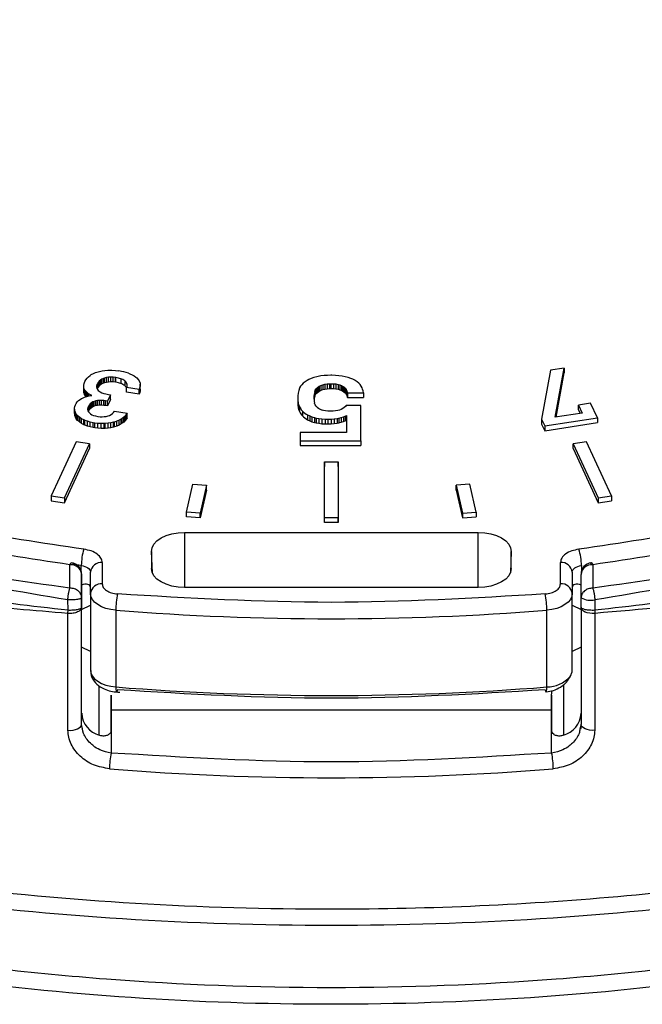
# Model space of a CAD drawing. Units: millimetres. Extents: x 20 to 833, y 20 to 574.
# Drawn here: x 138 to 159, y 189 to 223 of the extents above; entities that cross this region are included whole.
import ezdxf

# ---------------------------------------------------------------- set-up
doc = ezdxf.new("R2010")
doc.units = ezdxf.units.MM
doc.header["$LTSCALE"] = 2

msp = doc.modelspace()

# ---------------------------------------------------------------- linework, layer by layer
at = {"color": 7, "linetype": 'Continuous', "lineweight": 25}
for p, q in [((139.972, 210.828), (140.028, 210.872)), ((140.028, 210.872), (140.069, 210.9)), ((140.069, 210.9), (140.141, 210.94)), ((140.141, 210.94), (140.218, 210.973)), ((140.218, 210.973), (140.3, 211.001)), ((140.3, 211.001), (140.344, 211.013)), ((140.344, 211.013), (140.437, 211.032)), ((140.437, 211.032), (140.534, 211.044)), ((140.534, 211.044), (140.636, 211.051)), ((140.636, 211.051), (140.662, 211.052)), ((140.662, 211.052), (140.774, 211.05)), ((140.774, 211.05), (140.889, 211.042)), ((140.889, 211.042), (141.009, 211.027)), ((141.338, 210.946), (141.377, 210.932)), ((141.377, 210.932), (141.457, 210.896)), ((141.457, 210.896), (141.528, 210.857)), ((141.528, 210.857), (141.59, 210.813)), ((147.792, 210.837), (147.75, 210.827)), ((147.889, 210.855), (147.792, 210.837)), ((147.993, 210.867), (147.889, 210.855)), ((148.106, 210.875), (147.993, 210.867)), ((148.228, 210.877), (148.106, 210.875)), ((148.262, 210.877), (148.228, 210.877)), ((148.385, 210.873), (148.262, 210.877)), ((148.501, 210.863), (148.385, 210.873)), ((148.609, 210.848), (148.501, 210.863)), ((148.712, 210.827), (148.609, 210.848)), ((155.706, 211.052), (155.402, 209.38)), ((156.171, 211.124), (155.706, 211.052)), ((155.864, 209.451), (156.171, 211.124)), ((155.895, 209.456), (156.171, 210.961)), ((156.171, 211.124), (156.171, 210.961)), ((139.813, 210.494), (139.815, 210.547)), ((139.815, 210.547), (139.828, 210.604)), ((139.828, 210.604), (139.852, 210.664)), ((139.852, 210.664), (139.884, 210.724)), ((139.884, 210.724), (139.925, 210.779)), ((139.925, 210.779), (139.972, 210.828)), ((140.259, 210.529), (140.255, 210.484)), ((140.274, 210.577), (140.259, 210.529)), ((140.259, 210.458), (140.259, 210.529)), ((140.28, 210.59), (140.274, 210.577)), ((140.274, 210.414), (140.274, 210.577)), ((140.306, 210.637), (140.28, 210.59)), ((140.28, 210.427), (140.28, 210.59)), ((140.34, 210.679), (140.306, 210.637)), ((140.306, 210.474), (140.306, 210.637)), ((140.34, 210.516), (140.306, 210.474)), ((140.38, 210.715), (140.34, 210.679)), ((140.34, 210.516), (140.34, 210.679)), ((140.38, 210.552), (140.34, 210.516)), ((140.428, 210.745), (140.38, 210.715)), ((140.38, 210.552), (140.38, 210.715)), ((140.428, 210.582), (140.38, 210.552)), ((140.482, 210.77), (140.428, 210.745)), ((140.428, 210.582), (140.428, 210.745)), ((140.482, 210.607), (140.428, 210.582)), ((140.517, 210.782), (140.482, 210.77)), ((140.482, 210.607), (140.482, 210.77)), ((140.517, 210.619), (140.482, 210.607)), ((140.585, 210.8), (140.517, 210.782)), ((140.517, 210.619), (140.517, 210.782)), ((140.585, 210.637), (140.517, 210.619)), ((140.657, 210.811), (140.585, 210.8)), ((140.585, 210.637), (140.585, 210.8)), ((140.657, 210.648), (140.585, 210.637)), ((140.731, 210.815), (140.657, 210.811)), ((140.657, 210.648), (140.657, 210.811)), ((140.731, 210.652), (140.657, 210.648)), ((140.81, 210.813), (140.731, 210.815)), ((140.731, 210.652), (140.731, 210.815)), ((140.81, 210.65), (140.731, 210.652)), ((140.891, 210.804), (140.81, 210.813)), ((140.81, 210.65), (140.81, 210.813)), ((140.891, 210.641), (140.81, 210.65)), ((140.905, 210.802), (140.891, 210.804)), ((140.891, 210.641), (140.891, 210.804)), ((140.905, 210.639), (140.891, 210.641)), ((140.905, 210.639), (140.905, 210.802)), ((141.078, 210.76), (141.078, 210.597)), ((141.209, 210.689), (141.209, 210.525)), ((141.275, 210.469), (141.287, 210.513)), ((141.29, 210.553), (141.282, 210.59)), ((141.282, 210.59), (141.282, 210.494)), ((141.287, 210.513), (141.29, 210.553)), ((141.59, 210.813), (141.62, 210.787)), ((141.62, 210.787), (141.665, 210.738)), ((141.665, 210.738), (141.7, 210.686)), ((141.7, 210.686), (141.725, 210.63)), ((141.725, 210.63), (141.728, 210.623)), ((141.737, 210.516), (141.726, 210.458)), ((141.728, 210.623), (141.738, 210.571)), ((141.738, 210.571), (141.737, 210.516)), ((141.737, 210.353), (141.737, 210.516)), ((141.738, 210.408), (141.738, 210.571)), ((147.191, 210.503), (147.161, 210.448)), ((147.232, 210.556), (147.191, 210.503)), ((147.284, 210.607), (147.232, 210.556)), ((147.348, 210.656), (147.284, 210.607)), ((147.423, 210.704), (147.348, 210.656)), ((147.475, 210.732), (147.423, 210.704)), ((147.556, 210.767), (147.475, 210.732)), ((147.648, 210.799), (147.556, 210.767)), ((147.75, 210.827), (147.648, 210.799)), ((147.814, 210.495), (147.831, 210.505)), ((147.831, 210.505), (147.888, 210.534)), ((147.831, 210.505), (147.831, 210.342)), ((147.888, 210.534), (147.953, 210.557)), ((147.888, 210.534), (147.888, 210.37)), ((147.953, 210.557), (148.023, 210.574)), ((147.953, 210.557), (147.953, 210.393)), ((148.023, 210.574), (148.101, 210.585)), ((148.023, 210.574), (148.023, 210.411)), ((148.101, 210.585), (148.184, 210.591)), ((148.101, 210.585), (148.101, 210.422)), ((148.184, 210.591), (148.228, 210.592)), ((148.184, 210.591), (148.184, 210.428)), ((148.228, 210.592), (148.316, 210.589)), ((148.228, 210.592), (148.228, 210.429)), ((148.316, 210.589), (148.397, 210.582)), ((148.316, 210.589), (148.316, 210.426)), ((148.397, 210.582), (148.469, 210.569)), ((148.397, 210.582), (148.397, 210.418)), ((148.469, 210.569), (148.534, 210.551)), ((148.469, 210.569), (148.469, 210.406)), ((148.534, 210.551), (148.59, 210.529)), ((148.534, 210.551), (148.534, 210.388)), ((148.59, 210.529), (148.62, 210.513)), ((148.59, 210.529), (148.59, 210.365)), ((148.62, 210.513), (148.668, 210.48)), ((148.62, 210.513), (148.62, 210.349)), ((148.81, 210.801), (148.712, 210.827)), ((148.9, 210.772), (148.81, 210.801)), ((148.977, 210.741), (148.9, 210.772)), ((149.044, 210.707), (148.977, 210.741)), ((149.054, 210.701), (149.044, 210.707)), ((149.122, 210.656), (149.054, 210.701)), ((149.179, 210.61), (149.122, 210.656)), ((149.225, 210.561), (149.179, 210.61)), ((149.259, 210.51), (149.225, 210.561)), ((139.82, 210.443), (139.813, 210.494)), ((139.813, 210.33), (139.813, 210.494)), ((139.82, 210.28), (139.813, 210.33)), ((139.839, 210.395), (139.82, 210.443)), ((139.82, 210.28), (139.82, 210.443)), ((139.839, 210.232), (139.82, 210.28)), ((139.844, 210.385), (139.839, 210.395)), ((139.839, 210.232), (139.839, 210.395)), ((139.844, 210.222), (139.839, 210.232)), ((139.879, 210.335), (139.844, 210.385)), ((139.844, 210.222), (139.844, 210.385)), ((139.879, 210.172), (139.844, 210.222)), ((139.924, 210.289), (139.879, 210.335)), ((139.879, 210.172), (139.879, 210.335)), ((139.898, 210.153), (139.879, 210.172)), ((139.914, 210.158), (139.997, 210.176)), ((139.979, 210.247), (139.924, 210.289)), ((139.924, 210.16), (139.924, 210.289)), ((140.044, 210.208), (139.979, 210.247)), ((139.979, 210.172), (139.979, 210.247)), ((139.997, 210.176), (140.084, 210.188)), ((140.084, 210.188), (140.044, 210.208)), ((140.044, 210.183), (140.044, 210.208)), ((140.255, 210.484), (140.262, 210.441)), ((140.262, 210.441), (140.279, 210.4)), ((140.28, 210.427), (140.274, 210.414)), ((140.274, 210.414), (140.274, 210.413)), ((140.279, 210.4), (140.308, 210.362)), ((140.306, 210.474), (140.28, 210.427)), ((140.308, 210.362), (140.333, 210.339)), ((140.333, 210.339), (140.376, 210.31)), ((140.376, 210.31), (140.429, 210.284)), ((140.429, 210.284), (140.493, 210.261)), ((140.493, 210.261), (140.567, 210.242)), ((140.567, 210.242), (140.651, 210.227)), ((140.723, 210.215), (140.622, 209.998)), ((140.651, 210.227), (140.723, 210.215)), ((140.723, 210.052), (140.723, 210.215)), ((141.273, 210.463), (141.275, 210.469)), ((141.704, 210.396), (141.273, 210.463)), ((141.273, 210.3), (141.273, 210.463)), ((141.704, 210.233), (141.273, 210.3)), ((141.726, 210.458), (141.704, 210.396)), ((141.704, 210.233), (141.704, 210.396)), ((141.726, 210.294), (141.704, 210.233)), ((141.726, 210.294), (141.726, 210.458)), ((141.737, 210.353), (141.726, 210.294)), ((141.738, 210.408), (141.737, 210.353)), ((147.102, 210.18), (147.1, 210.118)), ((147.112, 210.271), (147.102, 210.18)), ((147.13, 210.357), (147.112, 210.271)), ((147.157, 210.439), (147.13, 210.357)), ((147.161, 210.448), (147.157, 210.439)), ((147.678, 210.332), (147.696, 210.377)), ((147.678, 210.332), (147.678, 210.168)), ((147.678, 210.168), (147.696, 210.214)), ((147.696, 210.377), (147.725, 210.42)), ((147.696, 210.377), (147.696, 210.214)), ((147.696, 210.214), (147.725, 210.257)), ((147.725, 210.42), (147.765, 210.459)), ((147.725, 210.42), (147.725, 210.257)), ((147.725, 210.257), (147.765, 210.296)), ((147.765, 210.459), (147.814, 210.495)), ((147.765, 210.459), (147.765, 210.296)), ((147.765, 210.296), (147.814, 210.332)), ((147.814, 210.495), (147.814, 210.332)), ((147.814, 210.332), (147.831, 210.342)), ((147.831, 210.342), (147.888, 210.37)), ((147.888, 210.37), (147.953, 210.393)), ((147.953, 210.393), (148.023, 210.411)), ((148.023, 210.411), (148.101, 210.422)), ((148.101, 210.422), (148.184, 210.428)), ((148.184, 210.428), (148.228, 210.429)), ((148.228, 210.429), (148.316, 210.426)), ((148.316, 210.426), (148.397, 210.418)), ((148.397, 210.418), (148.469, 210.406)), ((148.469, 210.406), (148.534, 210.388)), ((148.534, 210.388), (148.59, 210.365)), ((148.59, 210.365), (148.62, 210.349)), ((148.62, 210.349), (148.668, 210.317)), ((148.668, 210.48), (148.708, 210.442)), ((148.668, 210.48), (148.668, 210.317)), ((148.668, 210.317), (148.708, 210.279)), ((148.708, 210.442), (148.741, 210.399)), ((148.708, 210.442), (148.708, 210.279)), ((148.708, 210.279), (148.741, 210.235)), ((148.741, 210.399), (148.766, 210.35)), ((148.741, 210.399), (148.741, 210.235)), ((148.741, 210.235), (148.766, 210.187)), ((148.766, 210.35), (148.784, 210.296)), ((148.766, 210.35), (148.766, 210.187)), ((148.766, 210.187), (148.784, 210.133)), ((148.784, 210.296), (148.787, 210.285)), ((148.784, 210.296), (148.784, 210.133)), ((148.787, 210.285), (149.334, 210.285)), ((148.787, 210.285), (148.787, 210.122)), ((149.334, 210.285), (149.334, 210.122)), ((139.513, 209.816), (139.536, 209.876)), ((139.536, 209.876), (139.558, 209.918)), ((139.558, 209.918), (139.594, 209.97)), ((139.594, 209.97), (139.636, 210.016)), ((139.636, 210.016), (139.686, 210.056)), ((139.686, 210.056), (139.742, 210.091)), ((139.742, 210.091), (139.766, 210.103)), ((139.766, 210.103), (139.837, 210.133)), ((139.837, 210.133), (139.914, 210.158)), ((139.997, 209.863), (139.97, 209.816)), ((140.031, 209.904), (139.997, 209.863)), ((139.997, 209.7), (139.997, 209.863)), ((140.072, 209.94), (140.031, 209.904)), ((140.031, 209.741), (140.031, 209.904)), ((140.12, 209.97), (140.072, 209.94)), ((140.072, 209.776), (140.072, 209.94)), ((140.167, 209.991), (140.12, 209.97)), ((140.12, 209.807), (140.12, 209.97)), ((140.167, 209.828), (140.12, 209.807)), ((140.221, 210.008), (140.167, 209.991)), ((140.167, 209.828), (140.167, 209.991)), ((140.221, 209.845), (140.167, 209.828)), ((140.281, 210.019), (140.221, 210.008)), ((140.221, 209.845), (140.221, 210.008)), ((140.281, 209.855), (140.221, 209.845)), ((140.347, 210.024), (140.281, 210.019)), ((140.281, 209.855), (140.281, 210.019)), ((140.347, 209.86), (140.281, 209.855)), ((140.419, 210.023), (140.347, 210.024)), ((140.347, 209.86), (140.347, 210.024)), ((140.419, 209.86), (140.347, 209.86)), ((140.498, 210.016), (140.419, 210.023)), ((140.419, 209.86), (140.419, 210.023)), ((140.498, 209.853), (140.419, 209.86)), ((140.55, 210.009), (140.498, 210.016)), ((140.498, 209.853), (140.498, 210.016)), ((140.55, 209.846), (140.498, 209.853)), ((140.622, 209.998), (140.55, 210.009)), ((140.55, 209.846), (140.55, 210.009)), ((140.622, 209.835), (140.55, 209.846)), ((140.723, 210.052), (140.622, 209.835)), ((140.622, 209.835), (140.622, 209.998)), ((147.1, 210.118), (147.1, 209.954)), ((147.111, 209.961), (147.111, 209.798)), ((147.674, 209.931), (147.672, 209.936)), ((147.695, 209.878), (147.674, 209.931)), ((147.724, 209.831), (147.695, 209.878)), ((147.761, 209.789), (147.724, 209.831)), ((148.749, 209.854), (148.722, 209.815)), ((149.248, 209.854), (148.749, 209.854)), ((148.784, 210.133), (148.787, 210.122)), ((148.787, 210.122), (149.334, 210.122)), ((149.248, 208.648), (149.248, 209.854)), ((157.07, 209.93), (156.655, 209.866)), ((156.655, 209.866), (156.782, 209.593)), ((156.655, 209.703), (156.655, 209.866)), ((157.3, 209.434), (157.07, 209.93)), ((139.503, 209.759), (139.513, 209.816)), ((139.504, 209.703), (139.503, 209.759)), ((139.503, 209.595), (139.503, 209.759)), ((139.504, 209.54), (139.503, 209.595)), ((139.511, 209.669), (139.504, 209.703)), ((139.504, 209.54), (139.504, 209.703)), ((139.511, 209.505), (139.504, 209.54)), ((139.53, 209.612), (139.511, 209.669)), ((139.511, 209.505), (139.511, 209.669)), ((139.53, 209.448), (139.511, 209.505)), ((139.56, 209.558), (139.53, 209.612)), ((139.53, 209.448), (139.53, 209.612)), ((139.6, 209.507), (139.56, 209.558)), ((139.56, 209.395), (139.56, 209.558)), ((139.62, 209.487), (139.6, 209.507)), ((139.6, 209.344), (139.6, 209.507)), ((139.949, 209.749), (139.947, 209.706)), ((139.947, 209.706), (139.955, 209.667)), ((139.961, 209.795), (139.949, 209.749)), ((139.949, 209.698), (139.949, 209.749)), ((139.955, 209.667), (139.975, 209.63)), ((139.97, 209.816), (139.961, 209.795)), ((139.961, 209.656), (139.961, 209.795)), ((139.97, 209.653), (139.967, 209.645)), ((139.97, 209.653), (139.97, 209.816)), ((139.997, 209.7), (139.97, 209.653)), ((139.975, 209.63), (140.005, 209.596)), ((140.031, 209.741), (139.997, 209.7)), ((140.005, 209.596), (140.042, 209.567)), ((140.072, 209.776), (140.031, 209.741)), ((140.042, 209.567), (140.092, 209.537)), ((140.12, 209.807), (140.072, 209.776)), ((140.092, 209.537), (140.15, 209.513)), ((140.15, 209.513), (140.216, 209.493)), ((140.216, 209.493), (140.29, 209.479)), ((140.579, 209.479), (140.64, 209.495)), ((140.64, 209.495), (140.69, 209.514)), ((140.69, 209.514), (140.742, 209.542)), ((140.742, 209.542), (140.787, 209.575)), ((140.787, 209.575), (140.826, 209.614)), ((140.826, 209.614), (140.858, 209.658)), ((140.858, 209.658), (141.29, 209.591)), ((141.226, 209.5), (141.176, 209.451)), ((141.268, 209.554), (141.226, 209.5)), ((141.226, 209.337), (141.226, 209.5)), ((141.29, 209.591), (141.268, 209.554)), ((141.268, 209.391), (141.268, 209.554)), ((141.29, 209.428), (141.29, 209.591)), ((147.157, 209.808), (147.157, 209.644)), ((147.259, 209.662), (147.259, 209.499)), ((147.433, 209.529), (147.504, 209.493)), ((147.433, 209.529), (147.433, 209.365)), ((147.504, 209.493), (147.583, 209.462)), ((147.504, 209.493), (147.504, 209.329)), ((147.98, 209.678), (147.932, 209.692)), ((148.047, 209.666), (147.98, 209.678)), ((148.123, 209.658), (148.047, 209.666)), ((148.206, 209.656), (148.123, 209.658)), ((148.305, 209.658), (148.206, 209.656)), ((148.386, 209.666), (148.305, 209.658)), ((148.458, 209.677), (148.386, 209.666)), ((148.522, 209.694), (148.458, 209.677)), ((148.577, 209.715), (148.522, 209.694)), ((148.636, 209.745), (148.577, 209.715)), ((148.684, 209.779), (148.636, 209.745)), ((148.652, 209.464), (148.716, 209.492)), ((148.722, 209.815), (148.684, 209.779)), ((148.716, 209.492), (148.755, 209.513)), ((148.716, 209.492), (148.716, 209.329)), ((148.755, 209.513), (148.755, 208.93)), ((156.782, 209.593), (155.864, 209.451)), ((156.655, 209.703), (156.711, 209.582)), ((139.56, 209.395), (139.53, 209.448)), ((139.6, 209.344), (139.56, 209.395)), ((139.62, 209.323), (139.6, 209.344)), ((139.676, 209.44), (139.62, 209.487)), ((139.62, 209.323), (139.62, 209.487)), ((139.676, 209.277), (139.62, 209.323)), ((139.742, 209.397), (139.676, 209.44)), ((139.676, 209.277), (139.676, 209.44)), ((139.742, 209.234), (139.676, 209.277)), ((139.817, 209.359), (139.742, 209.397)), ((139.742, 209.234), (139.742, 209.397)), ((139.817, 209.195), (139.742, 209.234)), ((139.851, 209.344), (139.817, 209.359)), ((139.817, 209.195), (139.817, 209.359)), ((139.851, 209.18), (139.817, 209.195)), ((139.937, 209.312), (139.851, 209.344)), ((139.851, 209.18), (139.851, 209.344)), ((139.937, 209.148), (139.851, 209.18)), ((140.032, 209.284), (139.937, 209.312)), ((139.937, 209.148), (139.937, 209.312)), ((140.135, 209.262), (140.032, 209.284)), ((140.032, 209.121), (140.032, 209.284)), ((140.186, 209.254), (140.135, 209.262)), ((140.135, 209.099), (140.135, 209.262)), ((140.296, 209.24), (140.186, 209.254)), ((140.186, 209.09), (140.186, 209.254)), ((140.29, 209.479), (140.369, 209.469)), ((140.403, 209.233), (140.296, 209.24)), ((140.296, 209.077), (140.296, 209.24)), ((140.369, 209.469), (140.443, 209.466)), ((140.508, 209.233), (140.403, 209.233)), ((140.403, 209.07), (140.403, 209.233)), ((140.443, 209.466), (140.513, 209.47)), ((140.54, 209.235), (140.508, 209.233)), ((140.508, 209.07), (140.508, 209.233)), ((140.513, 209.47), (140.579, 209.479)), ((140.641, 209.243), (140.54, 209.235)), ((140.54, 209.071), (140.54, 209.235)), ((140.738, 209.258), (140.641, 209.243)), ((140.641, 209.08), (140.641, 209.243)), ((140.831, 209.279), (140.738, 209.258)), ((140.738, 209.094), (140.738, 209.258)), ((140.858, 209.286), (140.831, 209.279)), ((140.831, 209.115), (140.831, 209.279)), ((140.94, 209.314), (140.858, 209.286)), ((140.858, 209.123), (140.858, 209.286)), ((141.016, 209.347), (140.94, 209.314)), ((140.94, 209.15), (140.94, 209.314)), ((141.016, 209.183), (140.94, 209.15)), ((141.087, 209.386), (141.016, 209.347)), ((141.016, 209.183), (141.016, 209.347)), ((141.087, 209.223), (141.016, 209.183)), ((141.118, 209.406), (141.087, 209.386)), ((141.087, 209.223), (141.087, 209.386)), ((141.118, 209.243), (141.087, 209.223)), ((141.176, 209.451), (141.118, 209.406)), ((141.118, 209.243), (141.118, 209.406)), ((141.176, 209.287), (141.118, 209.243)), ((141.176, 209.287), (141.176, 209.451)), ((141.226, 209.337), (141.176, 209.287)), ((141.268, 209.391), (141.226, 209.337)), ((141.29, 209.428), (141.268, 209.391)), ((147.433, 209.365), (147.504, 209.329)), ((147.504, 209.329), (147.583, 209.299)), ((147.583, 209.462), (147.669, 209.436)), ((147.583, 209.462), (147.583, 209.299)), ((147.583, 209.299), (147.669, 209.273)), ((147.669, 209.436), (147.723, 209.423)), ((147.669, 209.436), (147.669, 209.273)), ((147.669, 209.273), (147.723, 209.26)), ((147.723, 209.423), (147.819, 209.406)), ((147.723, 209.423), (147.723, 209.26)), ((147.723, 209.26), (147.819, 209.243)), ((147.819, 209.406), (147.922, 209.394)), ((147.819, 209.406), (147.819, 209.243)), ((147.819, 209.243), (147.922, 209.231)), ((147.922, 209.394), (148.032, 209.388)), ((147.922, 209.394), (147.922, 209.231)), ((147.922, 209.231), (148.032, 209.224)), ((148.032, 209.388), (148.121, 209.386)), ((148.032, 209.388), (148.032, 209.224)), ((148.032, 209.224), (148.121, 209.223)), ((148.121, 209.386), (148.234, 209.389)), ((148.121, 209.386), (148.121, 209.223)), ((148.121, 209.223), (148.234, 209.225)), ((148.234, 209.389), (148.341, 209.397)), ((148.234, 209.389), (148.234, 209.225)), ((148.234, 209.225), (148.341, 209.233)), ((148.341, 209.397), (148.44, 209.41)), ((148.341, 209.397), (148.341, 209.233)), ((148.341, 209.233), (148.44, 209.247)), ((148.44, 209.41), (148.494, 209.42)), ((148.44, 209.41), (148.44, 209.247)), ((148.44, 209.247), (148.494, 209.257)), ((148.494, 209.42), (148.578, 209.44)), ((148.494, 209.42), (148.494, 209.257)), ((148.494, 209.257), (148.578, 209.277)), ((148.578, 209.44), (148.652, 209.464)), ((148.578, 209.44), (148.578, 209.277)), ((148.578, 209.277), (148.652, 209.301)), ((148.652, 209.464), (148.652, 209.301)), ((148.652, 209.301), (148.716, 209.329)), ((148.716, 209.329), (148.755, 209.35)), ((155.402, 209.38), (155.402, 209.216)), ((155.402, 209.38), (155.506, 209.157)), ((155.402, 209.216), (155.506, 208.993)), ((155.506, 209.157), (157.3, 209.434)), ((155.506, 208.993), (157.3, 209.271)), ((155.506, 209.157), (155.506, 208.993)), ((157.3, 209.434), (157.3, 209.271)), ((140.032, 209.121), (139.937, 209.148)), ((140.135, 209.099), (140.032, 209.121)), ((140.186, 209.09), (140.135, 209.099)), ((140.296, 209.077), (140.186, 209.09)), ((140.403, 209.07), (140.296, 209.077)), ((140.508, 209.07), (140.403, 209.07)), ((140.54, 209.071), (140.508, 209.07)), ((140.641, 209.08), (140.54, 209.071)), ((140.738, 209.094), (140.641, 209.08)), ((140.831, 209.115), (140.738, 209.094)), ((140.858, 209.123), (140.831, 209.115)), ((140.94, 209.15), (140.858, 209.123)), ((147.186, 208.93), (147.186, 208.648)), ((148.755, 208.93), (147.186, 208.93)), ((139.557, 208.614), (138.702, 206.771)), ((139.152, 206.702), (140.008, 208.544)), ((140.008, 208.544), (139.557, 208.614)), ((140.008, 208.544), (140.008, 208.381)), ((147.186, 208.648), (147.186, 208.485)), ((147.186, 208.648), (149.248, 208.648)), ((149.248, 208.648), (149.248, 208.485)), ((156.926, 208.614), (156.476, 208.544)), ((156.476, 208.381), (156.476, 208.544)), ((156.476, 208.544), (157.331, 206.702)), ((157.781, 206.772), (156.926, 208.614)), ((139.152, 206.539), (140.008, 208.381)), ((147.186, 208.485), (149.248, 208.485)), ((156.476, 208.381), (157.331, 206.539)), ((148.009, 206.029), (148.008, 207.936)), ((148.008, 207.936), (148.474, 207.936)), ((148.008, 207.936), (148.008, 207.773)), ((148.474, 207.936), (148.474, 206.029)), ((148.474, 207.773), (148.474, 207.936)), ((148.009, 205.866), (148.008, 207.773)), ((148.474, 207.773), (148.474, 205.866)), ((143.313, 206.224), (143.529, 207.17)), ((143.529, 207.17), (143.991, 207.135)), ((152.955, 207.17), (152.492, 207.134)), ((153.169, 206.224), (152.955, 207.17)), ((143.991, 207.135), (143.775, 206.189)), ((143.991, 206.971), (143.775, 206.026)), ((143.991, 206.971), (143.991, 207.135)), ((152.492, 206.971), (152.492, 207.134)), ((152.492, 207.134), (152.708, 206.188)), ((152.492, 206.971), (152.708, 206.025)), ((138.702, 206.771), (138.702, 206.608)), ((138.702, 206.771), (139.152, 206.702)), ((138.702, 206.608), (139.152, 206.539)), ((139.152, 206.702), (139.152, 206.539)), ((157.331, 206.702), (157.781, 206.772)), ((157.331, 206.702), (157.331, 206.539)), ((157.331, 206.539), (157.781, 206.609)), ((157.781, 206.772), (157.781, 206.609)), ((143.313, 206.06), (143.313, 206.224)), ((143.775, 206.189), (143.313, 206.224)), ((143.775, 206.026), (143.775, 206.189)), ((152.708, 206.188), (153.169, 206.224)), ((152.708, 206.188), (152.708, 206.025)), ((153.169, 206.224), (153.169, 206.06)), ((143.775, 206.026), (143.313, 206.06)), ((148.474, 206.029), (148.009, 206.029)), ((148.009, 205.866), (148.009, 206.029)), ((148.474, 205.866), (148.009, 205.866)), ((148.474, 205.866), (148.474, 206.029)), ((152.708, 206.025), (153.169, 206.06)), ((143.242, 205.53), (153.242, 205.53)), ((143.242, 205.53), (143.242, 203.653)), ((153.242, 203.653), (153.242, 205.53)), ((142.117, 204.88), (142.117, 204.303)), ((142.148, 204.151), (142.117, 204.88)), ((154.368, 204.88), (154.337, 204.151)), ((154.368, 204.303), (154.368, 204.88)), ((140.442, 204.504), (140.442, 203.779)), ((156.042, 203.779), (156.042, 204.504)), ((139.342, 203.631), (139.342, 204.428)), ((139.73, 204.403), (139.424, 204.443)), ((139.73, 204.2), (139.73, 204.403)), ((140.042, 203.452), (140.042, 204.178)), ((142.117, 204.303), (142.118, 204.271)), ((154.367, 204.271), (154.368, 204.303)), ((156.442, 204.178), (156.442, 203.452)), ((156.755, 204.403), (156.755, 204.2)), ((157.142, 204.428), (157.142, 203.631)), ((139.742, 204.101), (139.742, 203.305)), ((139.742, 203.775), (139.742, 204.101)), ((156.742, 203.304), (156.742, 204.101)), ((139.742, 203.128), (139.742, 203.775)), ((153.242, 203.653), (143.242, 203.653)), ((139.277, 202.889), (139.27, 203.231)), ((139.742, 203.304), (139.742, 202.983)), ((139.742, 199.372), (139.742, 203.128)), ((140.042, 203.452), (140.042, 200.839)), ((156.442, 200.839), (156.442, 203.452)), ((156.742, 202.983), (156.742, 203.304)), ((157.215, 203.231), (157.208, 202.889)), ((139.276, 202.773), (139.277, 202.889)), ((139.742, 202.908), (140.042, 203.049)), ((139.742, 199.004), (139.742, 202.983)), ((140.907, 202.88), (140.907, 200.267)), ((155.578, 200.267), (155.578, 202.88)), ((156.442, 203.049), (156.742, 202.908)), ((156.742, 202.983), (156.742, 199.004)), ((157.208, 202.889), (157.209, 202.773)), ((139.276, 198.793), (139.276, 202.773)), ((157.209, 202.773), (157.208, 198.793)), ((140.042, 201.478), (139.742, 201.62)), ((156.742, 201.62), (156.442, 201.478)), ((140.342, 198.624), (140.342, 200.305)), ((155.742, 199.989), (155.765, 200.145)), ((156.142, 200.349), (156.142, 198.624)), ((140.742, 199.989), (140.742, 198.757)), ((155.742, 198.786), (155.742, 199.989)), ((140.742, 198.786), (140.742, 199.479)), ((155.742, 199.479), (140.742, 199.479)), ((155.742, 199.479), (155.742, 198.786)), ((139.742, 199.004), (139.742, 199.372)), ((156.742, 199.372), (156.742, 199.004)), ((140.742, 198.786), (140.742, 198.02)), ((155.742, 198.02), (155.742, 198.786)), ((156.742, 199.004), (156.707, 198.832))]:
    msp.add_line(p, q, dxfattribs=at)
at = {"color": 7, "linetype": 'Continuous', "lineweight": 25, "flags": 128}
for points in [[(142.117, 204.88), (142.138, 205.007), (142.202, 205.129), (142.306, 205.241), (142.446, 205.34), (142.617, 205.421), (142.812, 205.481), (143.023, 205.518), (143.242, 205.53)], [(153.242, 205.53), (153.462, 205.518), (153.673, 205.481), (153.868, 205.421), (154.038, 205.34), (154.178, 205.241), (154.282, 205.129), (154.346, 205.007), (154.368, 204.88)], [(139.342, 204.428), (139.36, 204.466), (139.377, 204.489), (139.392, 204.498), (139.395, 204.498)], [(139.73, 204.403), (139.794, 204.391), (139.854, 204.374), (139.908, 204.35), (139.955, 204.322), (139.992, 204.29), (140.02, 204.254), (140.037, 204.216), (140.042, 204.178)], [(143.242, 203.653), (143.023, 203.666), (142.812, 203.703), (142.617, 203.763), (142.446, 203.844), (142.306, 203.942), (142.202, 204.054), (142.138, 204.176), (142.117, 204.303)], [(154.368, 204.303), (154.346, 204.176), (154.282, 204.054), (154.178, 203.942), (154.038, 203.844), (153.868, 203.763), (153.673, 203.703), (153.462, 203.666), (153.242, 203.653)], [(156.442, 204.178), (156.448, 204.216), (156.465, 204.254), (156.493, 204.29), (156.53, 204.322), (156.577, 204.35), (156.631, 204.374), (156.691, 204.391), (156.755, 204.403)], [(140.907, 202.88), (140.732, 202.903), (140.567, 202.944), (140.418, 203.001), (140.289, 203.073), (140.184, 203.156), (140.106, 203.25), (140.058, 203.349), (140.042, 203.452)], [(156.442, 203.452), (156.426, 203.349), (156.379, 203.25), (156.301, 203.156), (156.196, 203.073), (156.067, 203.001), (155.917, 202.944), (155.753, 202.903), (155.578, 202.88)], [(157.209, 202.773), (157.122, 202.77), (157.037, 202.778), (156.956, 202.795), (156.884, 202.82), (156.824, 202.854), (156.78, 202.893), (156.752, 202.937), (156.742, 202.983)], [(140.042, 200.839), (140.058, 200.736), (140.106, 200.637), (140.184, 200.543), (140.289, 200.46), (140.418, 200.388), (140.567, 200.331), (140.732, 200.29), (140.907, 200.267)], [(140.961, 200.169), (140.95, 200.131), (140.94, 200.107), (140.931, 200.097), (140.93, 200.097)], [(155.524, 200.169), (155.534, 200.131), (155.545, 200.107), (155.554, 200.097), (155.559, 200.099)], [(140.742, 199.479), (140.742, 199.528), (140.742, 199.582), (140.742, 199.641), (140.742, 199.703), (140.742, 199.77), (140.742, 199.84), (140.742, 199.913), (140.742, 199.989)], [(155.742, 199.989), (155.742, 199.913), (155.742, 199.84), (155.742, 199.77), (155.742, 199.703), (155.742, 199.641), (155.742, 199.582), (155.742, 199.528), (155.742, 199.479)], [(139.276, 198.793), (139.363, 198.791), (139.448, 198.798), (139.529, 198.815), (139.601, 198.841), (139.661, 198.874), (139.705, 198.914), (139.733, 198.958), (139.742, 199.004)], [(157.208, 198.793), (157.122, 198.791), (157.036, 198.798), (156.956, 198.815), (156.884, 198.841), (156.824, 198.874), (156.779, 198.914), (156.752, 198.958), (156.742, 199.004)]]:
    msp.add_lwpolyline(points, dxfattribs=at)
at = {"color": 7, "linetype": 'Continuous', "lineweight": 25}
for centre, radius, start, end in [((140.73, 209.188), 1.86, 70.8959, 81.3742), ((140.758, 209.829), 0.984, 71.0467, 81.4304), ((140.758, 209.666), 0.984, 71.0467, 81.4304), ((140.946, 210.361), 0.42, 51.2201, 71.6935), ((140.946, 210.198), 0.42, 51.2201, 71.6935), ((141.076, 210.515), 0.219, 20.011, 52.639), ((141.063, 210.339), 0.237, 27.6391, 51.8655), ((148.684, 210.193), 0.657, 8.0633, 28.8773), ((148.412, 210.12), 0.764, 163.9676, 180.2162), ((148.424, 209.955), 0.776, 164.0311, 173.8197), ((148.298, 210.119), 1.198, 180.0682, 187.5877), ((148.298, 209.956), 1.198, 180.0682, 187.5877), ((147.647, 210.038), 0.542, 188.2307, 205.2132), ((148.324, 210.115), 0.676, 179.7416, 195.2849), ((147.647, 209.875), 0.542, 188.2307, 205.2132), ((147.664, 210.054), 0.564, 205.8864, 224.0429), ((147.664, 209.89), 0.564, 205.8864, 224.0429), ((147.805, 210.195), 0.763, 224.3349, 240.8643), ((147.805, 210.032), 0.763, 224.3349, 240.8643), ((148.06, 210.116), 0.443, 227.534, 253.2337), ((141.524, 204.401), 1.794, 162.0296, 179.9473), ((154.961, 204.401), 1.794, 0.0527, 17.9704), ((139.342, 204.101), 0.4, 0.0001, 82.3948), ((140.409, 204.137), 0.369, 84.8174, 173.6487), ((156.076, 204.137), 0.369, 6.3513, 95.1826), ((157.142, 204.101), 0.4, 97.6924, 180.0001), ((139.376, 204.061), 0.369, 6.3514, 95.1826), ((157.109, 204.061), 0.369, 84.8248, 173.6477), ((140.409, 203.411), 0.369, 84.8174, 173.6487), ((156.076, 203.411), 0.369, 6.3513, 95.1826), ((143.77, 202.88), 2.864, 168.8207, 180.0032), ((152.714, 202.88), 2.864, 359.9968, 11.1793), ((157.085, 203.946), 0.727, 241.9322, 280.3549), ((148.242, 295.795), 93.204, 265.48571, 274.51429), ((156.057, 200.849), 0.385, 325.2437, 358.5972), ((155.575, 201.329), 1.062, 270.1544, 318.7567), ((141.206, 200.222), 0.303, 171.3974, 204.2806), ((148.242, 293.182), 93.204, 265.48571, 274.51429), ((155.206, 200.225), 0.375, 340.3031, 6.4758), ((140.572, 199.422), 0.831, 183.4545, 253.9868), ((155.913, 199.422), 0.831, 286.0133, 356.5457), ((143.48, 197.465), 2.793, 168.5519, 179.6608), ((153.005, 197.465), 2.793, 0.3394, 11.4481), ((148.242, 290.978), 93.801, 265.37996, 274.62015)]:
    msp.add_arc(centre, radius, start, end, dxfattribs=at)
for centre, major_axis, start_param, end_param in [((139.642, 203.468), (0.385, 0.244), 6.008488, 7.358669), ((156.842, 203.468), (0.385, -0.244), 2.066109, 3.41629)]:
    msp.add_ellipse(centre, major_axis=major_axis, ratio=0.444428, start_param=start_param, end_param=end_param, dxfattribs=at)
for points, knots in [([(139.817, 204.955), (138.394, 205.168), (135.509, 205.6), (131.33, 206.621), (127.265, 207.938), (123.425, 209.574), (119.907, 211.507), (116.822, 213.695), (114.241, 216.09), (112.217, 218.638), (110.786, 221.267), (109.941, 223.914), (109.656, 226.525), (109.893, 229.094), (110.636, 231.63), (111.904, 234.142), (113.732, 236.619), (116.124, 239.003), (119.066, 241.234), (122.492, 243.245), (126.331, 244.989), (130.497, 246.432), (134.865, 247.542), (139.33, 248.318), (143.794, 248.769), (148.243, 248.916), (152.691, 248.769), (157.155, 248.318), (161.621, 247.542), (165.989, 246.431), (170.154, 244.989), (173.993, 243.244), (177.42, 241.234), (180.361, 239.002), (182.753, 236.618), (184.581, 234.142), (185.849, 231.63), (186.592, 229.094), (186.829, 226.525), (186.543, 223.914), (185.699, 221.266), (184.268, 218.638), (182.243, 216.089), (179.662, 213.694), (176.577, 211.507), (173.059, 209.574), (169.219, 207.937), (165.154, 206.621), (160.975, 205.6), (158.091, 205.168), (156.667, 204.955)], [0, 0, 0, 0, 0.0196057, 0.0397346, 0.0603484, 0.0817004, 0.1032653, 0.125, 0.1467388, 0.1683037, 0.1896516, 0.2102696, 0.2303974, 0.25, 0.2696067, 0.2897346, 0.3103484, 0.3317004, 0.3532653, 0.375, 0.3967388, 0.4183037, 0.4396516, 0.4602696, 0.4803974, 0.5, 0.5196067, 0.5397346, 0.5603484, 0.5817004, 0.6032653, 0.625, 0.6467388, 0.6683037, 0.6896516, 0.7102696, 0.7303974, 0.75, 0.7696067, 0.7897346, 0.8103484, 0.8317004, 0.8532653, 0.875, 0.8967388, 0.9183037, 0.9396516, 0.9602696, 0.9803964, 1, 1, 1, 1]), ([(170.674, 246.381), (171.001, 246.269), (172.754, 245.666), (175.607, 244.285), (179.142, 242.256), (182.189, 239.971), (184.748, 237.495), (186.767, 234.858), (188.213, 232.1), (189.07, 229.259), (189.327, 226.38), (188.976, 223.504), (188.022, 220.675), (186.48, 217.933), (184.37, 215.32), (181.726, 212.875), (178.585, 210.633), (174.991, 208.63), (170.996, 206.892), (166.652, 205.455), (162.021, 204.315), (158.769, 203.859), (157.142, 203.631)], [0, 0, 0, 0, 0.011886, 0.06384, 0.115777, 0.167759, 0.219641, 0.27171, 0.323648, 0.375474, 0.427601, 0.479564, 0.531323, 0.583456, 0.635455, 0.687205, 0.739295, 0.791349, 0.843126, 0.895443, 0.947692, 1, 1, 1, 1]), ([(139.27, 203.231), (137.632, 203.505), (134.362, 204.054), (129.728, 205.267), (125.383, 206.742), (121.384, 208.504), (117.784, 210.524), (114.632, 212.779), (111.974, 215.234), (109.85, 217.853), (108.291, 220.604), (107.321, 223.44), (106.953, 226.323), (107.199, 229.213), (108.048, 232.063), (109.492, 234.835), (111.516, 237.486), (114.081, 239.973), (117.143, 242.273), (120.698, 244.313), (123.497, 245.676), (125.191, 246.261), (125.444, 246.349)], [0, 0, 0, 0, 0.052694, 0.105261, 0.157357, 0.209247, 0.261548, 0.313465, 0.365398, 0.417675, 0.469527, 0.521597, 0.573825, 0.625697, 0.677919, 0.730075, 0.781993, 0.83435, 0.88639, 0.938384, 0.990785, 1, 1, 1, 1]), ([(139.342, 203.631), (137.715, 203.859), (134.466, 204.315), (129.842, 205.453), (125.504, 206.886), (121.511, 208.621), (117.92, 210.621), (114.776, 212.861), (112.129, 215.304), (110.018, 217.915), (108.472, 220.655), (107.513, 223.483), (107.158, 226.357), (107.41, 229.235), (108.261, 232.075), (109.702, 234.833), (111.714, 237.469), (114.265, 239.946), (117.308, 242.233), (120.836, 244.263), (123.678, 245.643), (125.428, 246.247), (125.75, 246.358)], [0, 0, 0, 0, 0.052368, 0.104556, 0.156734, 0.208593, 0.260631, 0.312604, 0.364584, 0.416581, 0.468474, 0.520536, 0.57251, 0.624359, 0.67649, 0.728449, 0.780255, 0.832382, 0.884404, 0.936172, 0.988262, 1, 1, 1, 1]), ([(171.048, 246.345), (171.313, 246.253), (173.007, 245.667), (175.805, 244.303), (179.356, 242.263), (182.413, 239.965), (184.976, 237.477), (186.997, 234.828), (188.439, 232.058), (189.287, 229.207), (189.531, 226.32), (189.164, 223.438), (188.193, 220.601), (186.635, 217.854), (184.511, 215.235), (181.854, 212.781), (178.706, 210.528), (175.106, 208.507), (171.109, 206.744), (166.756, 205.266), (162.118, 204.053), (158.852, 203.505), (157.215, 203.231)], [0, 0, 0, 0, 0.009627, 0.061641, 0.11363, 0.165985, 0.217909, 0.26998, 0.322263, 0.374135, 0.426298, 0.478429, 0.530263, 0.582511, 0.634463, 0.68633, 0.738607, 0.790475, 0.842481, 0.894889, 0.947307, 1, 1, 1, 1]), ([(184.997, 218.467), (184.363, 217.55), (182.876, 215.404), (179.721, 212.752), (176.176, 210.448), (172.761, 208.704), (169.083, 207.216), (165.211, 206.006), (161.237, 205.052), (158.497, 204.634), (157.142, 204.428)], [0, 0, 0, 0, 0.132976, 0.311337, 0.430283, 0.548453, 0.665649, 0.779428, 0.89094, 1, 1, 1, 1]), ([(139.342, 204.428), (137.988, 204.634), (135.248, 205.052), (131.273, 206.005), (126.743, 207.423), (121.89, 209.501), (117.722, 212.067), (115.027, 214.197), (113.978, 215.355), (113.637, 215.731)], [0, 0, 0, 0, 0.126127, 0.25509, 0.386717, 0.589941, 0.796237, 0.933812, 1, 1, 1, 1]), ([(112.399, 209.335), (114.342, 208.554), (118.222, 206.995), (124.826, 205.183), (131.839, 203.75), (136.795, 203.176), (139.277, 202.889)], [0, 0, 0, 0, 0.249223, 0.497541, 0.748444, 1, 1, 1, 1]), ([(157.208, 202.889), (159.689, 203.176), (164.646, 203.75), (171.659, 205.183), (178.263, 206.995), (182.143, 208.554), (184.086, 209.335)], [0, 0, 0, 0, 0.251556, 0.502459, 0.750777, 1, 1, 1, 1]), ([(139.276, 202.773), (138.12, 202.867), (135.622, 203.07), (131.94, 203.541), (128.261, 204.155), (123.593, 205.135), (118.075, 206.631), (114.178, 208.185), (112.265, 208.948)], [0, 0, 0, 0, 0.116306, 0.251294, 0.377844, 0.502203, 0.755702, 1, 1, 1, 1]), ([(184.22, 208.948), (182.967, 208.435), (180.43, 207.396), (176.221, 206.044), (171.752, 204.873), (166.969, 203.911), (162.124, 203.189), (158.789, 202.907), (157.209, 202.773)], [0, 0, 0, 0, 0.161883, 0.327862, 0.497949, 0.664161, 0.840839, 1, 1, 1, 1]), ([(140.442, 204.504), (140.434, 204.555), (140.417, 204.659), (140.279, 204.797), (140.076, 204.907), (139.903, 204.939), (139.817, 204.955)], [0, 0, 0, 0, 0.242659, 0.499831, 0.750696, 1, 1, 1, 1]), ([(156.667, 204.955), (156.584, 204.939), (156.412, 204.907), (156.209, 204.799), (156.067, 204.66), (156.051, 204.556), (156.042, 204.504)], [0, 0, 0, 0, 0.242659, 0.499831, 0.750696, 1, 1, 1, 1]), ([(157.066, 204.455), (157.07, 204.469), (157.08, 204.505), (157.107, 204.5), (157.131, 204.452), (157.142, 204.428)], [0, 0, 0, 0, 0.242028, 0.621014, 1, 1, 1, 1]), ([(192.797, 203.572), (191.85, 202.714), (189.957, 200.999), (186.668, 198.871), (183.333, 197.091), (180.022, 195.617), (175.705, 194.017), (170.17, 192.431), (163.286, 191.074), (155.898, 190.222), (148.242, 189.931), (140.587, 190.222), (133.199, 191.074), (126.315, 192.431), (120.78, 194.017), (116.461, 195.617), (113.153, 197.092), (110.258, 198.631), (107.742, 200.22), (105.541, 201.847), (104.306, 202.996), (103.688, 203.572)], [0, 0, 0, 0, 0.054106, 0.108175, 0.14763, 0.18813, 0.229633, 0.294602, 0.361766, 0.430475, 0.499982, 0.56949, 0.638198, 0.705362, 0.770331, 0.811843, 0.852343, 0.891789, 0.927885, 0.963879, 1, 1, 1, 1]), ([(139.27, 203.231), (139.272, 203.26), (139.279, 203.325), (139.295, 203.43), (139.316, 203.543), (139.333, 203.601), (139.342, 203.631)], [0, 0, 0, 0, 0.194172, 0.425269, 0.693894, 1, 1, 1, 1]), ([(140.442, 203.779), (140.449, 203.737), (140.463, 203.654), (140.582, 203.547), (140.749, 203.464), (140.89, 203.445), (140.961, 203.436)], [0, 0, 0, 0, 0.249156, 0.49989, 0.749164, 1, 1, 1, 1]), ([(155.524, 203.436), (155.594, 203.445), (155.735, 203.464), (155.902, 203.547), (156.022, 203.654), (156.036, 203.737), (156.042, 203.779)], [0, 0, 0, 0, 0.249156, 0.49989, 0.749164, 1, 1, 1, 1]), ([(157.142, 203.631), (157.152, 203.6), (157.169, 203.543), (157.19, 203.429), (157.206, 203.325), (157.212, 203.26), (157.215, 203.231)], [0, 0, 0, 0, 0.306379, 0.575098, 0.806104, 1, 1, 1, 1]), ([(193.155, 203.138), (192.588, 202.607), (191.473, 201.562), (189.545, 200.099), (187.502, 198.746), (185.014, 197.315), (182.016, 195.845), (178.442, 194.394), (173.97, 192.892), (168.463, 191.469), (161.852, 190.307), (155.068, 189.616), (148.221, 189.39), (141.378, 189.619), (135.37, 190.233), (130.228, 191.072), (125.926, 192), (122.194, 193.021), (118.992, 194.07), (116.268, 195.101), (113.643, 196.243), (110.425, 197.861), (106.733, 200.1), (104.489, 202.103), (103.329, 203.138)], [0, 0, 0, 0, 0.032962, 0.064865, 0.095709, 0.125498, 0.168213, 0.209851, 0.250419, 0.314141, 0.377004, 0.439026, 0.500225, 0.561326, 0.623249, 0.665016, 0.707162, 0.749693, 0.779993, 0.810894, 0.842398, 0.874509, 0.93514, 1, 1, 1, 1]), ([(139.742, 202.983), (139.741, 202.967), (139.737, 202.937), (139.708, 202.892), (139.663, 202.853), (139.603, 202.819), (139.53, 202.793), (139.449, 202.776), (139.363, 202.768), (139.305, 202.771), (139.276, 202.773)], [0, 0, 0, 0, 0.125, 0.25, 0.375, 0.5, 0.625, 0.75, 0.875, 1, 1, 1, 1]), ([(140.055, 200.832), (140.052, 200.795), (140.045, 200.666), (140.157, 200.455), (140.344, 200.281), (140.565, 200.171), (140.791, 200.106), (140.958, 200.097), (141.042, 200.093)], [0, 0, 0, 0, 0.082316, 0.290844, 0.509043, 0.660657, 0.827217, 1, 1, 1, 1]), ([(155.559, 200.099), (155.641, 200.113), (155.811, 200.143), (156.053, 200.261), (156.261, 200.427), (156.339, 200.566), (156.379, 200.637)], [0, 0, 0, 0, 0.235111, 0.482746, 0.739126, 1, 1, 1, 1]), ([(111.211, 199.757), (112.983, 199.02), (116.482, 197.563), (122.314, 195.831), (128.449, 194.448), (134.883, 193.449), (141.545, 192.843), (147.714, 192.66), (153.312, 192.787), (158.326, 193.129), (163.282, 193.7), (168.6, 194.574), (174.206, 195.841), (180.018, 197.57), (183.507, 199.022), (185.274, 199.757)], [0, 0, 0, 0, 0.085814, 0.169444, 0.25091, 0.334716, 0.417858, 0.500356, 0.562174, 0.624352, 0.6869, 0.749825, 0.831056, 0.914442, 1, 1, 1, 1]), ([(185.544, 199.256), (183.918, 198.574), (180.623, 197.192), (175.024, 195.474), (168.9, 194.037), (162.298, 192.964), (155.351, 192.297), (148.243, 192.072), (141.134, 192.297), (134.187, 192.964), (127.585, 194.037), (121.462, 195.474), (115.862, 197.192), (112.567, 198.574), (110.941, 199.256)], [0, 0, 0, 0, 0.078388, 0.158875, 0.241327, 0.326745, 0.413024, 0.5, 0.586965, 0.673244, 0.758673, 0.841114, 0.921607, 1, 1, 1, 1]), ([(140.687, 197.482), (140.503, 197.515), (140.136, 197.581), (139.668, 197.894), (139.406, 198.245), (139.292, 198.556), (139.282, 198.714), (139.276, 198.793)], [0, 0, 0, 0, 0.24993, 0.499439, 0.74893, 0.874441, 1, 1, 1, 1]), ([(140.742, 198.02), (140.612, 198.048), (140.398, 198.093), (140.17, 198.236), (140.016, 198.369), (139.898, 198.511), (139.775, 198.729), (139.755, 198.897), (139.742, 199.004)], [0, 0, 0, 0, 0.24936, 0.40927, 0.500022, 0.640005, 0.77008, 1, 1, 1, 1]), ([(140.742, 198.786), (140.738, 198.76), (140.729, 198.708), (140.661, 198.641), (140.561, 198.6), (140.448, 198.593), (140.375, 198.614), (140.342, 198.624)], [0, 0, 0, 0, 0.210753, 0.421542, 0.630841, 0.834559, 1, 1, 1, 1]), ([(156.707, 198.832), (156.699, 198.783), (156.684, 198.674), (156.585, 198.511), (156.469, 198.369), (156.314, 198.236), (156.087, 198.093), (155.873, 198.048), (155.742, 198.02)], [0, 0, 0, 0, 0.120171, 0.268823, 0.42881, 0.532446, 0.715191, 1, 1, 1, 1]), ([(156.142, 198.624), (156.101, 198.612), (156.017, 198.59), (155.899, 198.607), (155.807, 198.654), (155.752, 198.719), (155.745, 198.765), (155.742, 198.786)], [0, 0, 0, 0, 0.209759, 0.419971, 0.621939, 0.826697, 1, 1, 1, 1]), ([(157.208, 198.793), (157.203, 198.714), (157.192, 198.556), (157.079, 198.245), (156.817, 197.894), (156.348, 197.581), (155.982, 197.515), (155.798, 197.482)], [0, 0, 0, 0, 0.125563, 0.251172, 0.500655, 0.750155, 1, 1, 1, 1]), ([(156.75, 198.962), (156.747, 198.94), (156.741, 198.898), (156.729, 198.853), (156.723, 198.831)], [0, 0, 0, 0, 0.501214, 1, 1, 1, 1])]:
    msp.add_open_spline(points, degree=3, knots=knots, dxfattribs=at)
for points in [[(139.742, 203.304), (139.736, 203.347), (139.724, 203.433), (139.632, 203.541), (139.5, 203.616), (139.395, 203.626), (139.342, 203.631)], [(157.142, 203.631), (157.09, 203.626), (156.985, 203.616), (156.853, 203.541), (156.76, 203.433), (156.748, 203.347), (156.742, 203.304)], [(139.742, 203.305), (139.741, 203.299), (139.737, 203.288), (139.707, 203.272), (139.662, 203.258), (139.6, 203.246), (139.527, 203.237), (139.444, 203.231), (139.357, 203.229), (139.299, 203.23), (139.27, 203.231)], [(155.524, 203.436), (153.097, 203.292), (148.242, 203.005), (143.388, 203.292), (140.961, 203.436)], [(139.277, 202.889), (139.306, 202.888), (139.363, 202.887), (139.45, 202.89), (139.531, 202.898), (139.603, 202.91), (139.663, 202.925), (139.708, 202.942), (139.737, 202.962), (139.741, 202.976), (139.742, 202.983)], [(156.742, 202.983), (156.744, 202.976), (156.748, 202.962), (156.777, 202.943), (156.822, 202.925), (156.882, 202.91), (156.954, 202.898), (157.035, 202.891), (157.121, 202.887), (157.179, 202.888), (157.208, 202.889)], [(155.524, 200.169), (153.097, 200.026), (148.242, 199.739), (143.388, 200.026), (140.961, 200.169)], [(155.742, 198.02), (153.242, 197.869), (148.242, 197.566), (143.242, 197.869), (140.742, 198.02)]]:
    msp.add_open_spline(points, degree=3, dxfattribs=at)

doc.saveas('drawing.dxf')
